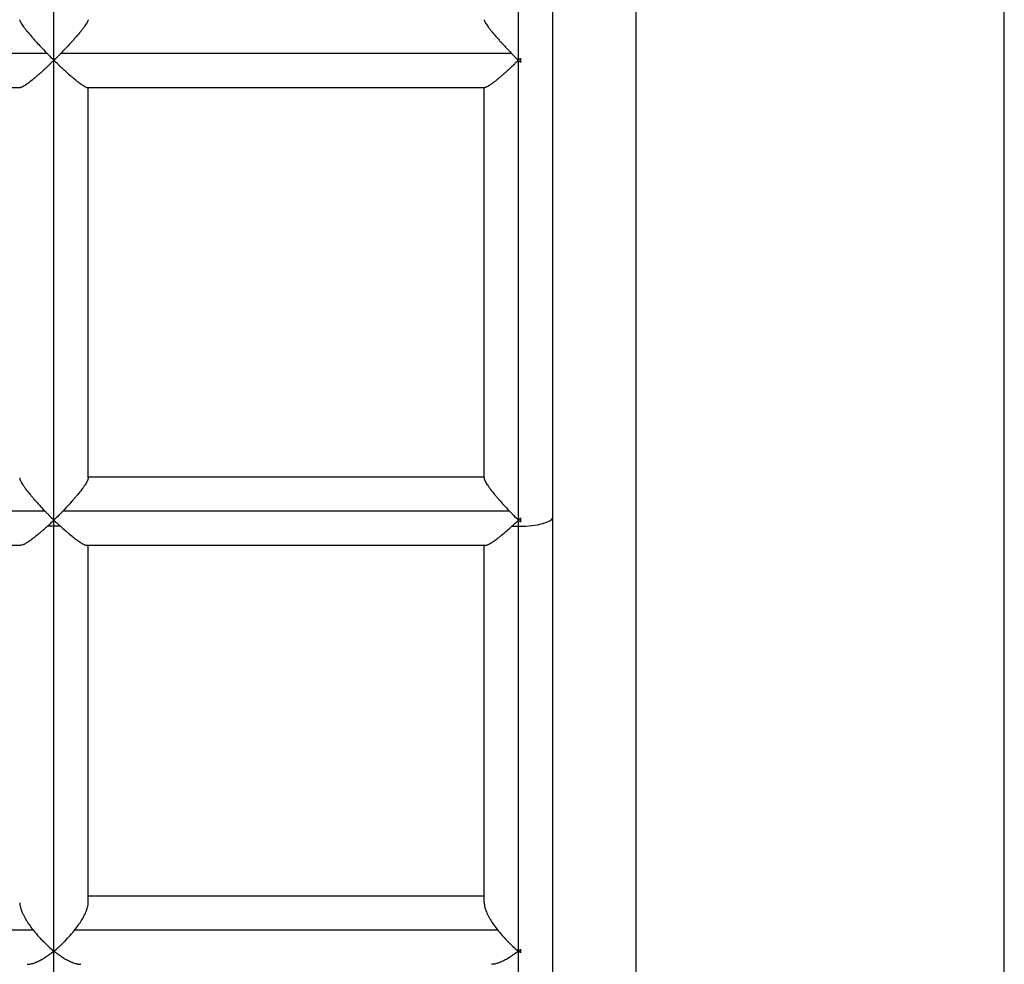
# Model space of a CAD drawing. Units: millimetres. Extents: x -1933 to 1991, y 0 to 2677.
# Drawn here: x 299 to 529, y 553 to 773 of the extents above; entities that cross this region are included whole.
import ezdxf

# ---------------------------------------------------------------- set-up
doc = ezdxf.new("R2010")
doc.units = ezdxf.units.MM
doc.layers.add('Lg_prod', color=40, linetype='Continuous')

msp = doc.modelspace()

# ---------------------------------------------------------------- linework, layer by layer
at = {"layer": 'Lg_prod', "extrusion": (0, 1, 0)}
for p, q in [((528.77, 522.64), (528.77, 1353.63)), ((423.27, 657.11), (423.27, 1155.44)), ((442.77, 522.64), (442.77, 973.72)), ((306.77, 763.82), (306.77, 872.54)), ((415.27, 763.82), (415.27, 872.54)), ((199.95, 765.51), (305.08, 765.51)), ((306.77, 656.45), (306.77, 763.82)), ((308.45, 765.51), (413.58, 765.51)), ((415.27, 656.45), (415.27, 763.82)), ((206.09, 757.46), (298.94, 757.46)), ((314.59, 757.46), (407.44, 757.46)), ((314.77, 666.28), (314.77, 757.46)), ((407.27, 666.28), (407.27, 757.46)), ((314.77, 666.56), (407.27, 666.56)), ((200.42, 658.61), (304.61, 658.61)), ((308.92, 658.61), (413.11, 658.61)), ((306.77, 654.99), (306.77, 656.45)), ((415.27, 654.99), (415.27, 656.45)), ((423.27, 453.9), (423.27, 657.11)), ((306.77, 555.81), (306.77, 654.99)), ((415.27, 555.81), (415.27, 654.99)), ((205.96, 650.56), (299.07, 650.56)), ((314.46, 650.56), (407.57, 650.56)), ((314.77, 567.1), (314.77, 650.56)), ((407.27, 567.1), (407.27, 650.56)), ((314.77, 568.71), (407.27, 568.71)), ((203.15, 560.76), (301.88, 560.76)), ((311.65, 560.76), (410.38, 560.76)), ((306.77, 482.4), (306.77, 555.81)), ((415.27, 482.4), (415.27, 555.81))]:
    msp.add_line(p, q, dxfattribs=at)
at = {"layer": 'Lg_prod'}
for start_param, end_param in [(-1.570796, 0), (-1.760937, -1.570796)]:
    msp.add_ellipse((415.27, 657.11), major_axis=(8, 0), ratio=0.264679, start_param=start_param, end_param=end_param, dxfattribs=at)
at = {"layer": 'Lg_prod', "extrusion": (0, 0, -1)}
for start_param, end_param in [(-1.570796, -1.380656), (-1.760937, -1.570796)]:
    msp.add_ellipse((306.77, 657.11), major_axis=(-8, 0), ratio=0.264679, start_param=start_param, end_param=end_param, dxfattribs=at)
at = {"layer": 'Lg_prod'}
for points, knots in [([(298.77, 773.3), (298.77, 773.26), (298.77, 773.21), (298.81, 773.08), (298.84, 772.99), (298.92, 772.82), (298.97, 772.74), (299.03, 772.62), (299.06, 772.56), (299.08, 772.53), (299.09, 772.52), (299.09, 772.51), (299.1, 772.51), (299.24, 772.26), (299.44, 771.97), (299.81, 771.46), (299.95, 771.28), (300.17, 771), (300.29, 770.85), (300.43, 770.67), (300.51, 770.58), (300.54, 770.53), (300.56, 770.51), (300.57, 770.5), (300.58, 770.49), (300.86, 770.14), (301.17, 769.77), (301.7, 769.16), (301.89, 768.94), (302.18, 768.61), (302.33, 768.44), (302.51, 768.24), (302.6, 768.14), (302.65, 768.09), (302.67, 768.06), (302.68, 768.05), (302.69, 768.04), (302.69, 768.04), (303.01, 767.69), (303.37, 767.3), (304.16, 766.46), (304.6, 766), (305.08, 765.51)], [0.5422217, 0.5422217, 0.5422217, 0.5422217, 0.5625, 0.5625, 0.59375, 0.59375, 0.609375, 0.6171875, 0.6210938, 0.6230469, 0.6240234, 0.6240234, 0.625, 0.625, 0.6875, 0.6875, 0.71875, 0.71875, 0.734375, 0.7421875, 0.7460938, 0.7480469, 0.7490234, 0.7490234, 0.75, 0.75, 0.8125, 0.8125, 0.84375, 0.84375, 0.859375, 0.8671875, 0.8710938, 0.8730469, 0.8740234, 0.8745117, 0.8745117, 0.875, 0.875, 0.9375, 0.9375, 1, 1, 1, 1]), ([(314.76, 773.3), (314.76, 773.26), (314.76, 773.21), (314.72, 773.08), (314.69, 772.99), (314.61, 772.82), (314.56, 772.74), (314.5, 772.62), (314.47, 772.56), (314.45, 772.53), (314.44, 772.52), (314.44, 772.51), (314.43, 772.51), (314.29, 772.26), (314.09, 771.97), (313.72, 771.46), (313.58, 771.28), (313.36, 771), (313.24, 770.85), (313.1, 770.67), (313.03, 770.58), (312.99, 770.53), (312.97, 770.51), (312.96, 770.5), (312.95, 770.49), (312.67, 770.14), (312.36, 769.77), (311.83, 769.16), (311.65, 768.94), (311.35, 768.61), (311.2, 768.44), (311.02, 768.24), (310.93, 768.14), (310.88, 768.09), (310.86, 768.06), (310.85, 768.05), (310.84, 768.04), (310.84, 768.04), (310.52, 767.69), (310.16, 767.3), (309.37, 766.46), (308.93, 766), (308.45, 765.51)], [0.5422013, 0.5422013, 0.5422013, 0.5422013, 0.5625, 0.5625, 0.59375, 0.59375, 0.609375, 0.6171875, 0.6210937, 0.6230469, 0.6240234, 0.6240234, 0.625, 0.625, 0.6875, 0.6875, 0.71875, 0.71875, 0.734375, 0.7421875, 0.7460937, 0.7480469, 0.7490234, 0.7490234, 0.75, 0.75, 0.8125, 0.8125, 0.84375, 0.84375, 0.859375, 0.8671875, 0.8710937, 0.8730469, 0.8740234, 0.8745117, 0.8745117, 0.875, 0.875, 0.9375, 0.9375, 1, 1, 1, 1]), ([(407.27, 773.3), (407.27, 773.26), (407.27, 773.21), (407.31, 773.08), (407.34, 772.99), (407.42, 772.82), (407.47, 772.74), (407.53, 772.62), (407.56, 772.56), (407.58, 772.53), (407.59, 772.52), (407.59, 772.51), (407.6, 772.51), (407.74, 772.26), (407.94, 771.97), (408.31, 771.46), (408.45, 771.28), (408.67, 771), (408.79, 770.85), (408.93, 770.67), (409.01, 770.58), (409.04, 770.53), (409.06, 770.51), (409.07, 770.5), (409.08, 770.49), (409.36, 770.14), (409.67, 769.77), (410.2, 769.16), (410.39, 768.94), (410.68, 768.61), (410.83, 768.44), (411.01, 768.24), (411.1, 768.14), (411.15, 768.09), (411.17, 768.06), (411.18, 768.05), (411.19, 768.04), (411.19, 768.04), (411.51, 767.69), (411.87, 767.3), (412.66, 766.46), (413.1, 766), (413.58, 765.51)], [0.5422217, 0.5422217, 0.5422217, 0.5422217, 0.5625, 0.5625, 0.59375, 0.59375, 0.609375, 0.6171875, 0.6210937, 0.6230469, 0.6240234, 0.6240234, 0.625, 0.625, 0.6875, 0.6875, 0.71875, 0.71875, 0.734375, 0.7421875, 0.7460937, 0.7480469, 0.7490234, 0.7490234, 0.75, 0.75, 0.8125, 0.8125, 0.84375, 0.84375, 0.859375, 0.8671875, 0.8710937, 0.8730469, 0.8740234, 0.8745117, 0.8745117, 0.875, 0.875, 0.9375, 0.9375, 1, 1, 1, 1]), ([(306.77, 763.82), (306.49, 763.55), (306.25, 763.31), (305.94, 763.01), (305.84, 762.92), (305.71, 762.8), (305.65, 762.74), (305.59, 762.68), (305.55, 762.65), (305.54, 762.63), (305.53, 762.63), (305.53, 762.62), (305.53, 762.62), (305.29, 762.4), (305.07, 762.2), (304.77, 761.91), (304.67, 761.82), (304.53, 761.69), (304.46, 761.62), (304.38, 761.55), (304.34, 761.51), (304.32, 761.5), (304.31, 761.49), (304.3, 761.48), (304.08, 761.28), (303.87, 761.09), (303.57, 760.82), (303.48, 760.74), (303.34, 760.61), (303.27, 760.55), (303.19, 760.48), (303.15, 760.45), (303.13, 760.43), (303.12, 760.43), (303.12, 760.42), (302.9, 760.24), (302.71, 760.07), (302.42, 759.83), (302.29, 759.71), (302.13, 759.58), (302.05, 759.52), (302.02, 759.48), (302, 759.47), (301.99, 759.46), (301.98, 759.46), (301.57, 759.11), (301.2, 758.82), (300.71, 758.45), (300.55, 758.34), (300.34, 758.19), (300.23, 758.12), (300.12, 758.04), (300.07, 758), (300.04, 757.99), (300.03, 757.98), (300.02, 757.97), (300.02, 757.97), (299.71, 757.77), (299.46, 757.63), (299.17, 757.51), (299.09, 757.48), (298.99, 757.47), (298.96, 757.47), (298.94, 757.47)], [0, 0, 0, 0, 0.03125, 0.03125, 0.046875, 0.046875, 0.0546875, 0.0585938, 0.0605469, 0.0615234, 0.0620117, 0.0620117, 0.0625, 0.0625, 0.09375, 0.09375, 0.109375, 0.109375, 0.1171875, 0.1210938, 0.1230469, 0.1240234, 0.1240234, 0.125, 0.125, 0.15625, 0.15625, 0.171875, 0.171875, 0.1796875, 0.1835938, 0.1855469, 0.1865234, 0.1865234, 0.1875, 0.1875, 0.21875, 0.21875, 0.234375, 0.2421875, 0.2460938, 0.2480469, 0.2490234, 0.2490234, 0.25, 0.25, 0.3125, 0.3125, 0.34375, 0.34375, 0.359375, 0.3671875, 0.3710938, 0.3730469, 0.3740234, 0.3740234, 0.375, 0.375, 0.4375, 0.4375, 0.46875, 0.46875, 0.4818477, 0.4818477, 0.4818477, 0.4818477]), ([(305.08, 765.51), (305.26, 765.32), (305.49, 765.08), (306.06, 764.52), (306.39, 764.19), (306.77, 763.82)], [0, 0, 0, 0, 0.5, 0.5, 1, 1, 1, 1]), ([(308.45, 765.51), (308.27, 765.32), (308.04, 765.08), (307.47, 764.52), (307.14, 764.19), (306.77, 763.82)], [0, 0, 0, 0, 0.5, 0.5, 1, 1, 1, 1]), ([(306.77, 763.82), (307.04, 763.55), (307.28, 763.31), (307.59, 763.02), (307.69, 762.93), (307.82, 762.8), (307.88, 762.74), (307.94, 762.68), (307.97, 762.65), (307.99, 762.64), (308, 762.63), (308, 762.63), (308, 762.63), (308.23, 762.41), (308.45, 762.2), (308.75, 761.92), (308.85, 761.83), (308.99, 761.7), (309.06, 761.64), (309.14, 761.56), (309.18, 761.53), (309.2, 761.51), (309.21, 761.5), (309.21, 761.5), (309.22, 761.5), (309.68, 761.07), (310.11, 760.69), (310.69, 760.18), (310.88, 760.02), (311.14, 759.8), (311.27, 759.69), (311.41, 759.57), (311.48, 759.51), (311.52, 759.48), (311.53, 759.47), (311.54, 759.46), (311.55, 759.46), (311.55, 759.46), (311.96, 759.12), (312.33, 758.82), (312.82, 758.45), (312.98, 758.34), (313.19, 758.19), (313.3, 758.12), (313.41, 758.04), (313.47, 758), (313.49, 757.99), (313.5, 757.98), (313.51, 757.97), (313.52, 757.97), (313.82, 757.77), (314.07, 757.63), (314.36, 757.51), (314.44, 757.48), (314.54, 757.47), (314.57, 757.46), (314.59, 757.46)], [0, 0, 0, 0, 0.03125, 0.03125, 0.046875, 0.046875, 0.0546875, 0.0585938, 0.0605469, 0.0615234, 0.0620117, 0.0620117, 0.0625, 0.0625, 0.09375, 0.09375, 0.109375, 0.109375, 0.1171875, 0.1210938, 0.1230469, 0.1240234, 0.1245117, 0.1245117, 0.125, 0.125, 0.1875, 0.1875, 0.21875, 0.21875, 0.234375, 0.2421875, 0.2460938, 0.2480469, 0.2490234, 0.2495117, 0.2495117, 0.25, 0.25, 0.3125, 0.3125, 0.34375, 0.34375, 0.359375, 0.3671875, 0.3710938, 0.3730469, 0.3740234, 0.3740234, 0.375, 0.375, 0.4375, 0.4375, 0.46875, 0.46875, 0.4820783, 0.4820783, 0.4820783, 0.4820783]), ([(415.27, 763.82), (414.99, 763.55), (414.75, 763.31), (414.44, 763.01), (414.34, 762.92), (414.21, 762.8), (414.15, 762.74), (414.09, 762.68), (414.05, 762.65), (414.04, 762.63), (414.03, 762.63), (414.03, 762.62), (414.03, 762.62), (413.79, 762.4), (413.57, 762.2), (413.27, 761.91), (413.17, 761.82), (413.03, 761.69), (412.96, 761.62), (412.88, 761.55), (412.84, 761.51), (412.82, 761.5), (412.81, 761.49), (412.8, 761.48), (412.58, 761.28), (412.37, 761.09), (412.07, 760.82), (411.98, 760.74), (411.84, 760.61), (411.77, 760.55), (411.69, 760.48), (411.65, 760.45), (411.63, 760.43), (411.62, 760.43), (411.62, 760.42), (411.4, 760.24), (411.21, 760.07), (410.92, 759.83), (410.79, 759.71), (410.63, 759.58), (410.55, 759.52), (410.52, 759.48), (410.5, 759.47), (410.49, 759.46), (410.48, 759.46), (410.07, 759.11), (409.7, 758.82), (409.21, 758.45), (409.05, 758.34), (408.84, 758.19), (408.73, 758.12), (408.62, 758.04), (408.57, 758), (408.54, 757.99), (408.53, 757.98), (408.52, 757.97), (408.52, 757.97), (408.21, 757.77), (407.96, 757.63), (407.67, 757.51), (407.59, 757.48), (407.49, 757.47), (407.46, 757.47), (407.44, 757.47)], [0, 0, 0, 0, 0.03125, 0.03125, 0.046875, 0.046875, 0.0546875, 0.0585938, 0.0605469, 0.0615234, 0.0620117, 0.0620117, 0.0625, 0.0625, 0.09375, 0.09375, 0.109375, 0.109375, 0.1171875, 0.1210938, 0.1230469, 0.1240234, 0.1240234, 0.125, 0.125, 0.15625, 0.15625, 0.171875, 0.171875, 0.1796875, 0.1835938, 0.1855469, 0.1865234, 0.1865234, 0.1875, 0.1875, 0.21875, 0.21875, 0.234375, 0.2421875, 0.2460938, 0.2480469, 0.2490234, 0.2490234, 0.25, 0.25, 0.3125, 0.3125, 0.34375, 0.34375, 0.359375, 0.3671875, 0.3710938, 0.3730469, 0.3740234, 0.3740234, 0.375, 0.375, 0.4375, 0.4375, 0.46875, 0.46875, 0.4818477, 0.4818477, 0.4818477, 0.4818477]), ([(413.58, 765.51), (413.76, 765.32), (413.99, 765.08), (414.56, 764.52), (414.89, 764.19), (415.27, 763.82)], [0, 0, 0, 0, 0.5, 0.5, 1, 1, 1, 1]), ([(298.77, 666.28), (298.77, 666.26), (298.77, 666.25), (298.78, 666.15), (298.8, 666.05), (298.85, 665.88), (298.89, 665.8), (298.94, 665.68), (298.96, 665.63), (298.98, 665.6), (298.98, 665.58), (298.99, 665.57), (299.11, 665.32), (299.28, 665.03), (299.61, 664.52), (299.74, 664.34), (299.94, 664.05), (300.05, 663.9), (300.18, 663.72), (300.25, 663.63), (300.28, 663.59), (300.3, 663.57), (300.31, 663.55), (300.31, 663.55), (300.58, 663.2), (300.87, 662.82), (301.37, 662.21), (301.55, 662), (301.83, 661.67), (301.97, 661.51), (302.14, 661.31), (302.23, 661.21), (302.27, 661.16), (302.3, 661.13), (302.31, 661.12), (302.31, 661.11), (302.32, 661.11), (302.94, 660.39), (303.71, 659.55), (304.61, 658.61)], [0.5551739, 0.5551739, 0.5551739, 0.5551739, 0.5625, 0.5625, 0.59375, 0.59375, 0.609375, 0.6171875, 0.6210938, 0.6230469, 0.6230469, 0.625, 0.625, 0.6875, 0.6875, 0.71875, 0.71875, 0.734375, 0.7421875, 0.7460938, 0.7480469, 0.7490234, 0.7490234, 0.75, 0.75, 0.8125, 0.8125, 0.84375, 0.84375, 0.859375, 0.8671875, 0.8710938, 0.8730469, 0.8740234, 0.8745117, 0.8745117, 0.875, 0.875, 1, 1, 1, 1]), ([(314.76, 666.28), (314.76, 666.27), (314.76, 666.25), (314.76, 666.15), (314.73, 666.06), (314.68, 665.89), (314.65, 665.8), (314.6, 665.69), (314.57, 665.64), (314.56, 665.61), (314.55, 665.59), (314.55, 665.58), (314.42, 665.33), (314.25, 665.04), (313.92, 664.53), (313.8, 664.34), (313.59, 664.06), (313.49, 663.91), (313.35, 663.73), (313.28, 663.64), (313.25, 663.59), (313.24, 663.57), (313.23, 663.56), (313.22, 663.55), (312.96, 663.2), (312.66, 662.83), (312.16, 662.22), (311.98, 662), (311.71, 661.68), (311.56, 661.51), (311.39, 661.31), (311.3, 661.21), (311.26, 661.16), (311.24, 661.13), (311.23, 661.12), (311.22, 661.11), (311.22, 661.11), (310.59, 660.39), (309.83, 659.55), (308.92, 658.61)], [0.5558665, 0.5558665, 0.5558665, 0.5558665, 0.5625, 0.5625, 0.59375, 0.59375, 0.609375, 0.6171875, 0.6210937, 0.6230469, 0.6230469, 0.625, 0.625, 0.6875, 0.6875, 0.71875, 0.71875, 0.734375, 0.7421875, 0.7460937, 0.7480469, 0.7490234, 0.7490234, 0.75, 0.75, 0.8125, 0.8125, 0.84375, 0.84375, 0.859375, 0.8671875, 0.8710937, 0.8730469, 0.8740234, 0.8745117, 0.8745117, 0.875, 0.875, 1, 1, 1, 1]), ([(407.27, 666.28), (407.27, 666.27), (407.27, 666.25), (407.27, 666.15), (407.3, 666.06), (407.35, 665.89), (407.38, 665.8), (407.43, 665.69), (407.46, 665.64), (407.47, 665.61), (407.48, 665.59), (407.48, 665.58), (407.61, 665.33), (407.78, 665.04), (408.11, 664.53), (408.23, 664.34), (408.44, 664.06), (408.54, 663.91), (408.68, 663.73), (408.75, 663.64), (408.78, 663.59), (408.8, 663.57), (408.81, 663.56), (408.81, 663.55), (409.07, 663.2), (409.37, 662.83), (409.87, 662.22), (410.05, 662), (410.33, 661.68), (410.47, 661.51), (410.64, 661.31), (410.73, 661.21), (410.77, 661.16), (410.8, 661.13), (410.81, 661.12), (410.81, 661.11), (410.82, 661.11), (411.44, 660.39), (412.21, 659.55), (413.11, 658.61)], [0.5558812, 0.5558812, 0.5558812, 0.5558812, 0.5625, 0.5625, 0.59375, 0.59375, 0.609375, 0.6171875, 0.6210938, 0.6230469, 0.6230469, 0.625, 0.625, 0.6875, 0.6875, 0.71875, 0.71875, 0.734375, 0.7421875, 0.7460938, 0.7480469, 0.7490234, 0.7490234, 0.75, 0.75, 0.8125, 0.8125, 0.84375, 0.84375, 0.859375, 0.8671875, 0.8710937, 0.8730469, 0.8740234, 0.8745117, 0.8745117, 0.875, 0.875, 1, 1, 1, 1]), ([(304.61, 658.61), (304.77, 658.44), (304.94, 658.27), (305.2, 658), (305.3, 657.91), (305.44, 657.76), (305.51, 657.69), (305.59, 657.6), (305.64, 657.56), (305.66, 657.54), (305.67, 657.53), (305.68, 657.52), (305.68, 657.52), (305.92, 657.28), (306.28, 656.92), (306.77, 656.45)], [0, 0, 0, 0, 0.25, 0.25, 0.375, 0.375, 0.4375, 0.46875, 0.484375, 0.492187, 0.496094, 0.496094, 0.5, 0.5, 1, 1, 1, 1]), ([(308.92, 658.61), (308.76, 658.44), (308.59, 658.27), (308.33, 658), (308.23, 657.9), (308.09, 657.76), (308.02, 657.69), (307.93, 657.6), (307.89, 657.56), (307.87, 657.54), (307.86, 657.53), (307.85, 657.52), (307.85, 657.52), (307.61, 657.27), (307.25, 656.92), (306.77, 656.45)], [0, 0, 0, 0, 0.25, 0.25, 0.375, 0.375, 0.4375, 0.46875, 0.484375, 0.492187, 0.496094, 0.496094, 0.5, 0.5, 1, 1, 1, 1]), ([(413.11, 658.61), (413.27, 658.44), (413.44, 658.27), (413.71, 658), (413.8, 657.9), (413.94, 657.76), (414.01, 657.69), (414.1, 657.6), (414.14, 657.56), (414.16, 657.54), (414.17, 657.53), (414.18, 657.52), (414.18, 657.52), (414.42, 657.28), (414.78, 656.92), (415.27, 656.45)], [0, 0, 0, 0, 0.25, 0.25, 0.375, 0.375, 0.4375, 0.46875, 0.484375, 0.492187, 0.496094, 0.496094, 0.5, 0.5, 1, 1, 1, 1]), ([(306.77, 656.45), (306.43, 656.12), (306.13, 655.84), (305.63, 655.37), (305.42, 655.18), (305.25, 655.03)], [0, 0, 0, 0, 0.5, 0.5, 1, 1, 1, 1]), ([(306.77, 656.45), (307.1, 656.12), (307.4, 655.84), (307.9, 655.37), (308.11, 655.18), (308.28, 655.03)], [0, 0, 0, 0, 0.5, 0.5, 1, 1, 1, 1]), ([(413.75, 655.03), (413.92, 655.18), (414.13, 655.37), (414.63, 655.84), (414.93, 656.12), (415.27, 656.45)], [0, 0, 0, 0, 0.5, 0.5, 1, 1, 1, 1]), ([(305.25, 655.03), (305.04, 654.83), (304.84, 654.65), (304.57, 654.41), (304.48, 654.33), (304.36, 654.22), (304.3, 654.16), (304.23, 654.1), (304.2, 654.07), (304.18, 654.06), (304.17, 654.05), (304.17, 654.05), (303.97, 653.87), (303.78, 653.71), (303.52, 653.49), (303.39, 653.38), (303.25, 653.25), (303.18, 653.2), (303.14, 653.17), (303.13, 653.15), (303.12, 653.14), (303.11, 653.14), (302.72, 652.81), (302.36, 652.52), (301.86, 652.14), (301.71, 652.02), (301.48, 651.86), (301.37, 651.78), (301.25, 651.69), (301.19, 651.65), (301.16, 651.63), (301.15, 651.62), (301.14, 651.61), (301.14, 651.61), (300.8, 651.37), (300.5, 651.18), (300.1, 650.95), (299.98, 650.88), (299.81, 650.79), (299.73, 650.76), (299.64, 650.72), (299.6, 650.7), (299.58, 650.69), (299.57, 650.69), (299.57, 650.68), (299.56, 650.68), (299.36, 650.6), (299.19, 650.56), (299.07, 650.56)], [0, 0, 0, 0, 0.03125, 0.03125, 0.046875, 0.046875, 0.0546875, 0.0585937, 0.0605469, 0.0615234, 0.0615234, 0.0625, 0.0625, 0.09375, 0.09375, 0.109375, 0.1171875, 0.1210937, 0.1230469, 0.1240234, 0.1240234, 0.125, 0.125, 0.1875, 0.1875, 0.21875, 0.21875, 0.234375, 0.2421875, 0.2460937, 0.2480469, 0.2490234, 0.2490234, 0.25, 0.25, 0.3125, 0.3125, 0.34375, 0.34375, 0.359375, 0.3671875, 0.3710937, 0.3730469, 0.3740234, 0.3740234, 0.375, 0.375, 0.4308157, 0.4308157, 0.4308157, 0.4308157]), ([(308.28, 655.03), (308.69, 654.65), (309.07, 654.31), (309.61, 653.83), (309.78, 653.68), (310.03, 653.47), (310.16, 653.36), (310.3, 653.25), (310.36, 653.19), (310.4, 653.16), (310.41, 653.15), (310.42, 653.14), (310.43, 653.14), (310.82, 652.81), (311.18, 652.52), (311.67, 652.14), (311.83, 652.02), (312.05, 651.85), (312.16, 651.77), (312.28, 651.69), (312.34, 651.64), (312.37, 651.62), (312.39, 651.61), (312.39, 651.61), (312.4, 651.6), (312.74, 651.37), (313.04, 651.17), (313.43, 650.94), (313.55, 650.88), (313.72, 650.79), (313.8, 650.75), (313.89, 650.71), (313.93, 650.7), (313.95, 650.69), (313.96, 650.68), (313.97, 650.68), (313.97, 650.68), (314.18, 650.6), (314.34, 650.56), (314.46, 650.56)], [0, 0, 0, 0, 0.0625, 0.0625, 0.09375, 0.09375, 0.109375, 0.1171875, 0.1210938, 0.1230469, 0.1240234, 0.1240234, 0.125, 0.125, 0.1875, 0.1875, 0.21875, 0.21875, 0.234375, 0.2421875, 0.2460938, 0.2480469, 0.2490234, 0.2490234, 0.25, 0.25, 0.3125, 0.3125, 0.34375, 0.34375, 0.359375, 0.3671875, 0.3710937, 0.3730469, 0.3740234, 0.3740234, 0.375, 0.375, 0.4305748, 0.4305748, 0.4305748, 0.4305748]), ([(407.57, 650.56), (407.63, 650.56), (407.69, 650.57), (407.8, 650.59), (407.87, 650.61), (407.96, 650.64), (408.01, 650.66), (408.04, 650.67), (408.05, 650.68), (408.05, 650.68), (408.06, 650.68), (408.25, 650.76), (408.47, 650.87), (408.87, 651.1), (409.01, 651.19), (409.23, 651.33), (409.35, 651.41), (409.49, 651.5), (409.56, 651.55), (409.6, 651.58), (409.61, 651.59), (409.62, 651.6), (409.63, 651.6), (409.9, 651.79), (410.2, 652.02), (410.7, 652.4), (410.87, 652.53), (411.14, 652.75), (411.27, 652.86), (411.44, 653), (411.52, 653.07), (411.56, 653.1), (411.58, 653.12), (411.59, 653.13), (411.6, 653.13), (412.23, 653.65), (412.94, 654.28), (413.75, 655.03)], [0.5690933, 0.5690933, 0.5690933, 0.5690933, 0.59375, 0.59375, 0.609375, 0.6171875, 0.6210938, 0.6230469, 0.6240234, 0.6240234, 0.625, 0.625, 0.6875, 0.6875, 0.71875, 0.71875, 0.734375, 0.7421875, 0.7460938, 0.7480469, 0.7490234, 0.7490234, 0.75, 0.75, 0.8125, 0.8125, 0.84375, 0.84375, 0.859375, 0.8671875, 0.8710937, 0.8730469, 0.8740234, 0.8740234, 0.875, 0.875, 1, 1, 1, 1]), ([(298.77, 567.1), (298.77, 566.94), (298.78, 566.76), (298.83, 566.41), (298.87, 566.24), (298.94, 565.97), (298.98, 565.83), (299.03, 565.66), (299.06, 565.58), (299.07, 565.54), (299.08, 565.52), (299.08, 565.5), (299.21, 565.15), (299.36, 564.78), (299.65, 564.18), (299.75, 563.98), (299.92, 563.66), (300.01, 563.51), (300.12, 563.32), (300.18, 563.22), (300.21, 563.17), (300.22, 563.15), (300.23, 563.14), (300.23, 563.13), (300.67, 562.4), (301.22, 561.6), (301.88, 560.76)], [0.6517406, 0.6517406, 0.6517406, 0.6517406, 0.6875, 0.6875, 0.71875, 0.71875, 0.734375, 0.7421875, 0.7460937, 0.7480469, 0.7480469, 0.75, 0.75, 0.8125, 0.8125, 0.84375, 0.84375, 0.859375, 0.8671875, 0.8710937, 0.8730469, 0.8740234, 0.8740234, 0.875, 0.875, 1, 1, 1, 1]), ([(311.65, 560.76), (311.98, 561.18), (312.29, 561.59), (312.7, 562.19), (312.83, 562.38), (313.01, 562.66), (313.1, 562.81), (313.2, 562.97), (313.25, 563.05), (313.27, 563.09), (313.28, 563.1), (313.29, 563.12), (313.29, 563.12), (313.56, 563.56), (313.79, 563.98), (314.07, 564.58), (314.16, 564.77), (314.28, 565.05), (314.33, 565.19), (314.39, 565.34), (314.42, 565.42), (314.43, 565.45), (314.44, 565.47), (314.44, 565.48), (314.58, 565.88), (314.67, 566.25), (314.75, 566.74), (314.76, 566.89), (314.77, 567.06), (314.77, 567.08), (314.77, 567.1)], [0, 0, 0, 0, 0.0625, 0.0625, 0.09375, 0.09375, 0.109375, 0.1171875, 0.1210938, 0.1230469, 0.1240234, 0.1240234, 0.125, 0.125, 0.1875, 0.1875, 0.21875, 0.21875, 0.234375, 0.2421875, 0.2460938, 0.2480469, 0.2480469, 0.25, 0.25, 0.3125, 0.3125, 0.34375, 0.34375, 0.3482631, 0.3482631, 0.3482631, 0.3482631]), ([(407.27, 567.1), (407.27, 566.94), (407.28, 566.76), (407.33, 566.41), (407.37, 566.24), (407.44, 565.97), (407.48, 565.83), (407.53, 565.66), (407.56, 565.58), (407.57, 565.54), (407.58, 565.52), (407.58, 565.5), (407.71, 565.15), (407.86, 564.78), (408.15, 564.18), (408.25, 563.98), (408.42, 563.66), (408.51, 563.51), (408.62, 563.32), (408.68, 563.22), (408.71, 563.17), (408.72, 563.15), (408.73, 563.14), (408.73, 563.13), (409.17, 562.4), (409.72, 561.6), (410.38, 560.76)], [0.6517406, 0.6517406, 0.6517406, 0.6517406, 0.6875, 0.6875, 0.71875, 0.71875, 0.734375, 0.7421875, 0.7460938, 0.7480469, 0.7480469, 0.75, 0.75, 0.8125, 0.8125, 0.84375, 0.84375, 0.859375, 0.8671875, 0.8710938, 0.8730469, 0.8740234, 0.8740234, 0.875, 0.875, 1, 1, 1, 1]), ([(301.88, 560.76), (302.2, 560.35), (302.55, 559.92), (303.15, 559.25), (303.35, 559.02), (303.68, 558.67), (303.79, 558.55), (303.96, 558.37), (304.05, 558.28), (304.15, 558.18), (304.2, 558.13), (304.23, 558.1), (304.24, 558.09), (304.25, 558.08), (304.25, 558.08), (304.43, 557.89), (304.63, 557.7), (304.94, 557.4), (305.05, 557.3), (305.21, 557.15), (305.3, 557.07), (305.4, 556.98), (305.45, 556.93), (305.47, 556.91), (305.48, 556.9), (305.49, 556.89), (305.49, 556.89), (305.78, 556.63), (306.2, 556.26), (306.77, 555.81)], [0, 0, 0, 0, 0.25, 0.25, 0.375, 0.375, 0.4375, 0.4375, 0.46875, 0.484375, 0.492187, 0.496094, 0.498047, 0.498047, 0.5, 0.5, 0.625, 0.625, 0.6875, 0.6875, 0.71875, 0.734375, 0.742188, 0.746094, 0.748047, 0.748047, 0.75, 0.75, 1, 1, 1, 1]), ([(306.77, 555.81), (307.05, 556.03), (307.3, 556.24), (307.61, 556.51), (307.71, 556.6), (307.84, 556.71), (307.9, 556.77), (307.97, 556.83), (308, 556.86), (308.02, 556.87), (308.03, 556.88), (308.03, 556.88), (308.03, 556.88), (308.27, 557.1), (308.49, 557.3), (308.8, 557.6), (308.9, 557.7), (309.05, 557.84), (309.12, 557.91), (309.2, 557.99), (309.24, 558.03), (309.26, 558.05), (309.27, 558.06), (309.27, 558.07), (309.27, 558.07), (309.75, 558.55), (310.19, 559.02), (310.98, 559.92), (311.34, 560.35), (311.65, 560.76)], [0, 0, 0, 0, 0.125, 0.125, 0.1875, 0.1875, 0.21875, 0.234375, 0.242188, 0.246094, 0.248047, 0.248047, 0.25, 0.25, 0.375, 0.375, 0.4375, 0.4375, 0.46875, 0.484375, 0.492188, 0.496094, 0.498047, 0.498047, 0.5, 0.5, 0.75, 0.75, 1, 1, 1, 1]), ([(410.38, 560.76), (410.7, 560.35), (411.05, 559.92), (411.65, 559.25), (411.85, 559.02), (412.18, 558.67), (412.29, 558.55), (412.46, 558.37), (412.55, 558.28), (412.65, 558.18), (412.7, 558.13), (412.73, 558.1), (412.74, 558.09), (412.75, 558.08), (412.75, 558.08), (412.93, 557.89), (413.13, 557.7), (413.44, 557.4), (413.55, 557.3), (413.71, 557.15), (413.8, 557.07), (413.9, 556.98), (413.95, 556.93), (413.97, 556.91), (413.98, 556.9), (413.99, 556.89), (413.99, 556.89), (414.28, 556.63), (414.7, 556.26), (415.27, 555.81)], [0, 0, 0, 0, 0.25, 0.25, 0.375, 0.375, 0.4375, 0.4375, 0.46875, 0.484375, 0.492188, 0.496094, 0.498047, 0.498047, 0.5, 0.5, 0.625, 0.625, 0.6875, 0.6875, 0.71875, 0.734375, 0.742188, 0.746094, 0.748047, 0.748047, 0.75, 0.75, 1, 1, 1, 1]), ([(300.5, 552.71), (300.53, 552.71), (300.55, 552.72), (300.65, 552.72), (300.75, 552.72), (300.88, 552.74), (300.94, 552.74), (300.97, 552.75), (300.99, 552.75), (301, 552.75), (301, 552.75), (301.25, 552.79), (301.52, 552.85), (301.97, 552.98), (302.12, 553.03), (302.37, 553.12), (302.49, 553.17), (302.64, 553.23), (302.71, 553.26), (302.75, 553.28), (302.76, 553.28), (302.78, 553.29), (302.78, 553.29), (303.06, 553.41), (303.36, 553.56), (303.85, 553.82), (304.01, 553.91), (304.28, 554.07), (304.41, 554.15), (304.57, 554.24), (304.65, 554.3), (304.7, 554.32), (304.71, 554.33), (304.72, 554.34), (304.73, 554.34), (304.89, 554.45), (305.06, 554.55), (305.27, 554.7), (305.33, 554.74), (305.39, 554.78), (305.4, 554.79), (305.41, 554.79), (305.42, 554.8), (305.43, 554.81), (305.51, 554.86), (305.59, 554.92), (305.94, 555.17), (306.31, 555.44), (306.77, 555.81)], [0.587851, 0.587851, 0.587851, 0.587851, 0.59375, 0.59375, 0.609375, 0.6171875, 0.6210937, 0.6230469, 0.6240234, 0.6240234, 0.625, 0.625, 0.6875, 0.6875, 0.71875, 0.71875, 0.734375, 0.7421875, 0.7460937, 0.7480469, 0.7490234, 0.7490234, 0.75, 0.75, 0.8125, 0.8125, 0.84375, 0.84375, 0.859375, 0.8671875, 0.8710937, 0.8730469, 0.8740234, 0.8740234, 0.875, 0.875, 0.90625, 0.90625, 0.9140625, 0.9160156, 0.9160156, 0.9169922, 0.9169922, 0.9179687, 0.921875, 0.9375, 0.9375, 1, 1, 1, 1]), ([(306.77, 555.81), (306.99, 555.62), (307.19, 555.47), (307.45, 555.28), (307.52, 555.22), (307.63, 555.14), (307.68, 555.11), (307.73, 555.07), (307.76, 555.05), (307.77, 555.04), (307.78, 555.04), (307.78, 555.03), (307.78, 555.03), (307.98, 554.89), (308.15, 554.77), (308.41, 554.6), (308.49, 554.55), (308.61, 554.47), (308.67, 554.43), (308.73, 554.39), (308.77, 554.37), (308.78, 554.36), (308.79, 554.35), (308.79, 554.35), (309.18, 554.11), (309.53, 553.9), (310.01, 553.64), (310.17, 553.56), (310.39, 553.45), (310.5, 553.4), (310.63, 553.35), (310.69, 553.32), (310.72, 553.31), (310.73, 553.3), (310.74, 553.3), (310.74, 553.29), (311.09, 553.14), (311.42, 553.02), (311.86, 552.89), (312, 552.85), (312.21, 552.81), (312.31, 552.79), (312.42, 552.77), (312.47, 552.76), (312.5, 552.76), (312.51, 552.75), (312.52, 552.75), (312.52, 552.75), (312.7, 552.73), (312.87, 552.71), (313.03, 552.71)], [0, 0, 0, 0, 0.03125, 0.03125, 0.046875, 0.046875, 0.0546875, 0.0585938, 0.0605469, 0.0615234, 0.0620117, 0.0620117, 0.0625, 0.0625, 0.09375, 0.09375, 0.109375, 0.109375, 0.1171875, 0.1210938, 0.1230469, 0.1240234, 0.1240234, 0.125, 0.125, 0.1875, 0.1875, 0.21875, 0.21875, 0.234375, 0.2421875, 0.2460938, 0.2480469, 0.2490234, 0.2490234, 0.25, 0.25, 0.3125, 0.3125, 0.34375, 0.34375, 0.359375, 0.3671875, 0.3710938, 0.3730469, 0.3740234, 0.3740234, 0.375, 0.375, 0.4119824, 0.4119824, 0.4119824, 0.4119824]), ([(415.27, 555.81), (414.81, 555.44), (414.41, 555.15), (413.9, 554.79), (413.75, 554.69), (413.54, 554.55), (413.48, 554.5), (413.38, 554.44), (413.34, 554.41), (413.29, 554.38), (413.26, 554.36), (413.25, 554.36), (413.24, 554.35), (413.24, 554.35), (413.24, 554.35), (412.86, 554.11), (412.51, 553.9), (412.02, 553.64), (411.86, 553.56), (411.64, 553.45), (411.53, 553.4), (411.41, 553.35), (411.35, 553.32), (411.32, 553.31), (411.3, 553.3), (411.3, 553.3), (411.29, 553.3), (410.94, 553.14), (410.62, 553.02), (410.17, 552.89), (410.03, 552.85), (409.83, 552.81), (409.73, 552.79), (409.62, 552.77), (409.56, 552.76), (409.53, 552.76), (409.52, 552.75), (409.51, 552.75), (409.51, 552.75), (409.33, 552.73), (409.16, 552.71), (409, 552.71)], [0, 0, 0, 0, 0.0625, 0.0625, 0.09375, 0.09375, 0.109375, 0.109375, 0.1171875, 0.1210937, 0.1230469, 0.1240234, 0.1245117, 0.1245117, 0.125, 0.125, 0.1875, 0.1875, 0.21875, 0.21875, 0.234375, 0.2421875, 0.2460937, 0.2480469, 0.2490234, 0.2490234, 0.25, 0.25, 0.3125, 0.3125, 0.34375, 0.34375, 0.359375, 0.3671875, 0.3710937, 0.3730469, 0.3740234, 0.3740234, 0.375, 0.375, 0.4120777, 0.4120777, 0.4120777, 0.4120777])]:
    msp.add_open_spline(points, degree=3, knots=knots, dxfattribs=at)
for points in [[(415.27, 763.82), (415.43, 763.98), (415.6, 764.15), (415.77, 764.31)], [(415.77, 763.33), (415.6, 763.49), (415.43, 763.65), (415.27, 763.82)], [(415.27, 656.45), (415.43, 656.61), (415.6, 656.77), (415.77, 656.94)], [(415.77, 655.97), (415.6, 656.13), (415.43, 656.29), (415.27, 656.45)], [(415.27, 555.81), (415.43, 555.94), (415.6, 556.08), (415.77, 556.22)], [(415.77, 555.42), (415.6, 555.54), (415.43, 555.67), (415.27, 555.81)]]:
    msp.add_open_spline(points, degree=3, dxfattribs=at)
for points, weights in [([(415.77, 764.31), (415.77, 763.98), (415.77, 763.66), (415.77, 763.33)], [1, 0.999999975566, 0.999999975566, 1]), ([(415.77, 656.94), (415.77, 656.62), (415.77, 656.29), (415.77, 655.97)], [1, 0.999999975566, 0.999999975566, 1]), ([(415.77, 556.22), (415.77, 555.95), (415.77, 555.68), (415.77, 555.42)], [1, 0.999998939549, 0.999998939549, 1])]:
    msp.add_rational_spline(points, weights, degree=3, dxfattribs=at)

doc.saveas('drawing.dxf')
